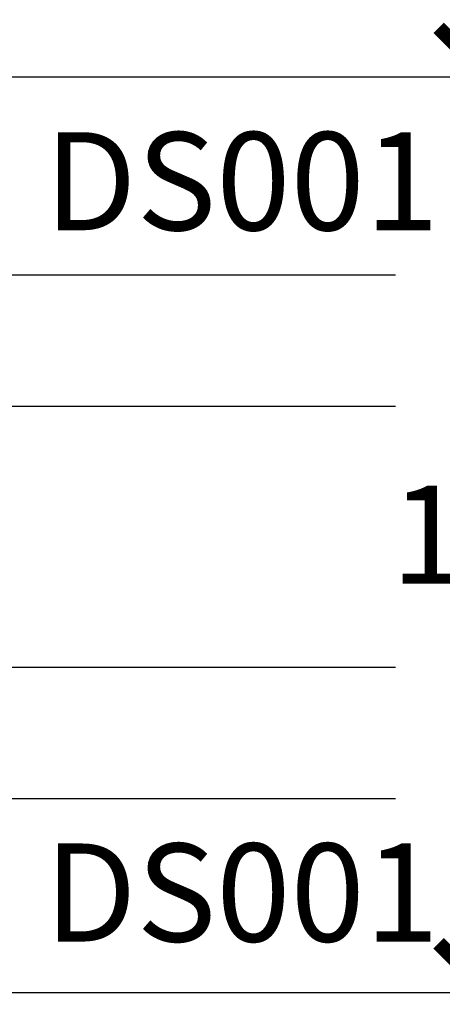
# Model space of a CAD drawing. Units: inches. Extents: x 0 to 70, y -0.1 to 43.6.
# Drawn here: x 59.6 to 60.5, y 5.5 to 7.4 of the extents above; entities that cross this region are included whole.
import ezdxf

# ---------------------------------------------------------------- set-up
doc = ezdxf.new("R2010")
doc.units = ezdxf.units.IN
doc.header["$LTSCALE"] = 0.5
doc.header["$MEASUREMENT"] = 0
for name, color, linetype in [('Arcadia-Dim', 4, 'Continuous'), ('Arcadia-Profile', 5, 'Continuous'), ('Arcadia-Shade', 8, 'Continuous'), ('Arcadia-Text', 3, 'Continuous')]:
    doc.layers.add(name, color=color, linetype=linetype)
doc.styles.get("Standard").update_dxf_attribs({"font": 'ARIALN.TTF'})
doc.dimstyles.new('Arcadia-2', dxfattribs={"dimscale": 2, "dimtxt": 0.0938, "dimasz": 0.0938, "dimexe": 0.0546, "dimexo": 0.0469, "dimgap": 0.0469, "dimtad": 0, "dimtih": 1, "dimdec": 4, "dimrnd": 0.0625, "dimzin": 3, "dimdsep": 46, "dimlunit": 4, "dimtxsty": 'Standard', "dimblk": 'ARCHTICK', "dimcen": 0.0469, "dimdle": 0.0546, "dimclrd": 256, "dimclre": 256, "dimclrt": 256, "dimadec": 0, "dimazin": 0, "dimtfac": 0.75, "dimtix": 1, "dimtmove": 2, "dimatfit": 3, "dimfxl": 1, "dimtolj": 1, "dimtzin": 3, "dimlwd": -3, "dimlwe": -3, "dimarcsym": 0})

# ---------------------------------------------------------------- blocks, each defined once
blk = doc.blocks.new('_ArchTick')
at = {"color": 0, "linetype": 'ByBlock', "lineweight": -3, "const_width": 0.15}
blk.add_lwpolyline([(-0.5, -0.5), (0.5, 0.5)], dxfattribs=at)
blk = doc.blocks.new('*D124')
at = {"layer": 'Arcadia-Dim', "lineweight": -3}
for p, q in [((60.5395374345767, 7.365155681914884), (60.5395374345767, 6.640393301287316)), ((58.86879771830272, 7.255955681914883), (60.6487374345767, 7.255955681914883)), ((60.5395374345767, 5.396755681914883), (60.5395374345767, 6.121518062542431)), ((58.86879771830272, 5.505955681914883), (60.6487374345767, 5.505955681914883))]:
    blk.add_line(p, q, dxfattribs=at)
at = {"layer": 'Defpoints', "color": 0, "lineweight": -3}
for p in [(58.77499771830271, 7.255955681914883), (58.77499771830271, 5.505955681914883), (60.5395374345767, 5.505955681914883)]:
    blk.add_point(p, dxfattribs=at)
at = {"layer": 'Arcadia-Dim', "lineweight": -3, "xscale": 0.1876, "yscale": 0.1876, "zscale": 0.1876}
for p, rotation in [((60.5395374345767, 7.255955681914883), 90), ((60.5395374345767, 5.505955681914883), 270)]:
    blk.add_blockref('_ArchTick', p, dxfattribs=dict(at, rotation=rotation))
at = {"layer": 'Arcadia-Dim', "insert": (60.5395374345767, 6.380955681914883), "char_height": 0.1876, "attachment_point": 5}
blk.add_mtext('\\A1;1{\\H0.750000x;\\S3/4;}"', dxfattribs=at)
blk = doc.blocks.new('*U132')
at = {"layer": 'Arcadia-Shade', "lineweight": -3}
h = blk.add_hatch(dxfattribs=at)
h.set_pattern_fill('ANSI31', color=256, scale=0.1, style=0)
h.set_pattern_definition([(45, (-12.49009116438055, -10.79353366436353), (-0.0088388347648318, 0.0088388347648318), [])])
edge = h.paths.add_edge_path()
edge.add_line((0.4990116755820751, 0.4285564927512802), (0.5229934129158452, 0.4285564927512838))
edge.add_arc((0.5229934129158464, 0.4482414927513224), 0.0196850000000387, 269.9999999999964, 359.9999999999984)
edge.add_line((0.5426784129158851, 0.4482414927513219), (0.5426784129158851, 0.4732180318310384))
edge.add_line((0.5426784129158851, 0.4732180318310384), (0.5229934129158452, 0.4732180318310384))
edge.add_line((0.5229934129158452, 0.4732180318310384), (0.5229934129158452, 0.4482414927513219))
edge.add_line((0.5229934129158452, 0.4482414927513219), (0.4990116755820751, 0.4482414927513219))
edge.add_line((0.4990116755820751, 0.4482414927513219), (0.4990116755820751, 0.4763228331426533))
edge.add_arc((0.47932667558206, 0.476322833142687), 0.0196850000000151, 359.9999999999018, 449.9999999999017)
edge.add_line((0.4793266755820938, 0.4960078331427021), (0.3036411249999347, 0.4960078331426985))
edge.add_arc((0.3036411249999347, 0.4763228331426604), 0.0196850000000382, 90, 180)
edge.add_line((0.2839561249998965, 0.4763228331426604), (0.2839561249998965, 0.2858323436881278))
edge.add_arc((0.3036411249999145, 0.2858323436881261), 0.019685000000018, 179.999999999995, 245.4529343159603)
edge.add_line((0.2954631769583571, 0.2679264678137017), (0.3114070047096007, 0.2606446238063391))
edge.add_line((0.3114070047096007, 0.2606446238063391), (0.3114070047096007, 0.1457257251104203))
edge.add_arc((0.3310920047095802, 0.145725725110422), 0.0196849999999795, 180.0000000000052, 270.0000000000052)
edge.add_line((0.331092004709582, 0.1260407251104425), (0.668905995290265, 0.126040725110439))
edge.add_arc((0.668905995290266, 0.1457257251104211), 0.0196849999999822, 269.9999999999974, 359.9999999999974)
edge.add_line((0.6885909952902481, 0.1457257251104203), (0.6885909952902481, 0.2606446238063391))
edge.add_line((0.6885909952902481, 0.2606446238063391), (0.7045348230414366, 0.2679264678137088))
edge.add_arc((0.6963568749998893, 0.2858323436881248), 0.0196850000000061, 294.547065684023, 359.9999999999882)
edge.add_line((0.7160418749998954, 0.2858323436881207), (0.7160418749998936, 0.4763228331426604))
edge.add_arc((0.696356874999912, 0.47632283314266), 0.0196849999999816, 9.694e-13, 89.99999999999903)
edge.add_line((0.6963568749999123, 0.4960078331426417), (0.5206721869999261, 0.4960078331426985))
edge.add_arc((0.5206721869999243, 0.4763228331426586), 0.0196850000000399, 89.99999999999484, 179.9999999999948)
edge.add_line((0.5009871869998844, 0.4763228331426604), (0.5009871869998844, 0.4521573060815705))
edge.add_line((0.5009871869998844, 0.4521573060815705), (0.5206721869999261, 0.4521573060815705))
edge.add_line((0.5206721869999261, 0.4521573060815705), (0.5206721869999261, 0.4763228331426604))
edge.add_line((0.5206721869999261, 0.4763228331426604), (0.6963568749999123, 0.4763228331426604))
edge.add_line((0.6963568749999123, 0.4763228331426604), (0.6963568749999123, 0.2858323436881207))
edge.add_line((0.6963568749999123, 0.2858323436881207), (0.6804130472487256, 0.2785504996807049))
edge.add_arc((0.6885909952902385, 0.260644623806309), 0.0196849999999735, 114.5470656839565, 179.9999999999124)
edge.add_line((0.668905995290265, 0.2606446238063391), (0.668905995290265, 0.1457257251104203))
edge.add_line((0.668905995290265, 0.1457257251104203), (0.331092004709582, 0.1457257251104203))
edge.add_line((0.331092004709582, 0.1457257251104203), (0.331092004709582, 0.2606446238063391))
edge.add_arc((0.311407004709616, 0.2606446238063067), 0.019684999999966, 9.43583e-11, 65.45293431605755)
edge.add_line((0.3195849527511214, 0.2785504996806978), (0.3036411249999347, 0.2858323436881207))
edge.add_line((0.3036411249999347, 0.2858323436881207), (0.3036411249999347, 0.4763228331426604))
edge.add_line((0.3036411249999347, 0.4763228331426604), (0.4793266755820938, 0.4763228331426604))
edge.add_line((0.4793266755820938, 0.4763228331426604), (0.4793266755820938, 0.4482414927513219))
edge.add_arc((0.4990116755821053, 0.4482414927512917), 0.0196850000000115, 179.9999999999121, 269.9999999999121)
at = {"layer": 'Arcadia-Profile'}
for p, q in [((0.3036416249999334, 0.4960078331427021), (0.2499999999999218, 0.5053829846366896)), ((0.6963568749999123, 0.4960078331427021), (0.7499984999999257, 0.5053829846366896)), ((0.7080088700575029, 0.2699663348586228), (0.7122228838293801, 0.2741803486304981))]:
    blk.add_line(p, q, dxfattribs=at)
for points in [[(0.2499999999999996, 1.396756349620894), (0.25, 0.03125), (0.21875, 0), (0.03125, 0), (0, 0.03125), (1.4e-15, 1.396756349620894)], [(1, 1.396756349620894), (1, 0.03125), (0.96875, 0), (0.78125, 0), (0.75, 0.03125), (0.7499999999999996, 1.396756349620894)]]:
    blk.add_lwpolyline(points, dxfattribs=at)
blk.add_lwpolyline([(0.4990116755820751, 0.4285564927512802), (0.5229934129158452, 0.4285564927512838, 0.4142135623731049), (0.5426784129158851, 0.4482414927513219), (0.5426784129158851, 0.4732180318310384), (0.5229934129158452, 0.4732180318310384), (0.5229934129158452, 0.4482414927513219), (0.4990116755820751, 0.4482414927513219), (0.4990116755820751, 0.4763228331426533, 0.4142135623730951), (0.4793266755820938, 0.4960078331427021), (0.3036411249999347, 0.4960078331426985, 0.4142135623730951), (0.2839561249998965, 0.4763228331426604), (0.2839561249998965, 0.2858323436881278, 0.2936188569408289), (0.2954631769583571, 0.2679264678137017), (0.3114070047096007, 0.2606446238063391), (0.3114070047096007, 0.1457257251104203, 0.4142135623730951), (0.331092004709582, 0.1260407251104425), (0.668905995290265, 0.126040725110439, 0.4142135623730951), (0.6885909952902481, 0.1457257251104203), (0.6885909952902481, 0.2606446238063391), (0.7045348230414366, 0.2679264678137088, 0.2936188569408282), (0.7160418749998954, 0.2858323436881207), (0.7160418749998936, 0.4763228331426604, 0.4142135623730852), (0.6963568749999123, 0.4960078331426417), (0.5206721869999261, 0.4960078331426985, 0.4142135623730951), (0.5009871869998844, 0.4763228331426604), (0.5009871869998844, 0.4521573060815705), (0.5206721869999261, 0.4521573060815705), (0.5206721869999261, 0.4763228331426604), (0.6963568749999123, 0.4763228331426604), (0.6963568749999123, 0.2858323436881207), (0.6804130472487256, 0.2785504996807049, 0.2936188569407848), (0.668905995290265, 0.2606446238063391), (0.668905995290265, 0.1457257251104203), (0.331092004709582, 0.1457257251104203), (0.331092004709582, 0.2606446238063391, 0.2936188569408189), (0.3195849527511214, 0.2785504996806978), (0.3036411249999347, 0.2858323436881207), (0.3036411249999347, 0.4763228331426604), (0.4793266755820938, 0.4763228331426604), (0.4793266755820938, 0.4482414927513219, 0.4142135623730946)], format="xyb", close=True, dxfattribs=at)
blk.add_arc((0.4999992499998971, -0.6625220109668888), 0.7374409998105559, 70.18348207574029, 109.8165179242613, dxfattribs=at)

msp = doc.modelspace()

# ---------------------------------------------------------------- block references
at = {"layer": 'Arcadia-Profile', "lineweight": -3, "xscale": -1, "rotation": 270}
msp.add_blockref('*U132', (58.96681137701996, 5.876679182088651, -19.12611812129098), dxfattribs=at)

# ---------------------------------------------------------------- texts
at = {"layer": 'Arcadia-Text', "lineweight": -3}
for p in [(59.6920887216515, 6.962669961581923, -19.12611812129098), (59.6920887216515, 5.603062003550462, -19.12611812129098)]:
    msp.add_text('DS001', height=0.1875, dxfattribs=at).set_placement(p)

# ---------------------------------------------------------------- dimensions: what is measured, and where the dimension line sits
at = {"layer": 'Arcadia-Dim'}
dim = msp.add_linear_dim(base=(60.5395374345767, 5.505955681914883, -19.12611812129098), p1=(58.77499771830271, 7.255955681914883, -19.12611812129098), p2=(58.77499771830271, 5.505955681914883, -19.12611812129098), angle=90, dimstyle='Arcadia-2', dxfattribs=at)
dim.commit()
dim.dimension.update_dxf_attribs({"geometry": '*D124', "text_midpoint": (60.5395374345767, 6.380955681914883, -19.12611812129098), "dimtype": 160})

doc.saveas('drawing.dxf')
